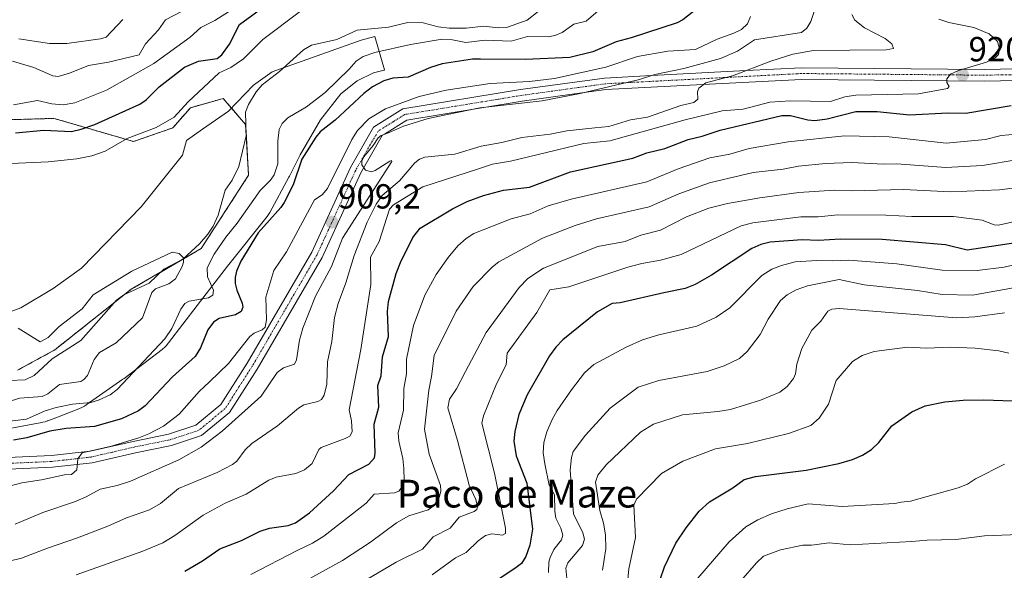
# Model space of a CAD drawing. Units: metres. Extents: x 671734 to 675200, y 4751400 to 4753799.
# Drawn here: x 672483 to 672767, y 4751705 to 4751864 of the extents above; entities that cross this region are included whole.
import ezdxf
from ezdxf.enums import TextEntityAlignment as Align

# ---------------------------------------------------------------- set-up
doc = ezdxf.new("R2010")
doc.units = ezdxf.units.M
doc.header["$MEASUREMENT"] = 0
doc.linetypes.add('TRAZO_Y_PUNTO', pattern=[1, 0.5, -0.25, 0, -0.25])
doc.linetypes.add('TRAZOS', pattern=[0.75, 0.5, -0.25])
for name, color, linetype, lineweight in [('Arbolado forestal', 92, 'TRAZOS', 0), ('Arbolado forestal CxS', 92, 'Continuous', 0), ('Carátula', 7, 'Continuous', 5), ('Corriente natural lineal', 142, 'Continuous', 13), ('Curva de nivel maestra', 36, 'Continuous', 30), ('Curva de nivel normal', 36, 'Continuous', 0), ('Espacio natural protegido', 2, 'Continuous', 13), ('Espacio natural protegido CxS', 2, 'Continuous', 0), ('Pista no pavimentada', 254, 'Continuous', 13), ('Pista no pavimentada Cxs', 254, 'Continuous', 0), ('Pista pavimentada eje', 135, 'TRAZO_Y_PUNTO', 0), ('Prado', 92, 'Continuous', 0), ('Prado CxS', 92, 'Continuous', 0), ('Punto de cota en terreno', 7, 'Continuous', 0), ('Rótulo de punto de cota en terreno', 19, 'Continuous', 0), ('Texto cartográfico', 19, 'Continuous', 0)]:
    doc.layers.add(name, color=color, linetype=linetype, lineweight=lineweight)
doc.styles.add('Arial', font='txt', dxfattribs={"height": 0.2})

# ---------------------------------------------------------------- blocks, each defined once
blk = doc.blocks.new('*U150')
at = {"layer": 'Prado CxS', "color": 92, "linetype": 'Continuous', "lineweight": 0}
blk.add_polyline3d([(672453.13, 4751833.95, 891.87), (672493.11, 4751835.13, 902.84), (672495.21, 4751834.52, 902.44), (672516.06, 4751828.46, 893.86), (672527.43, 4751832.42, 894.15), (672532.44, 4751838.21, 893.9), (672538.25, 4751839.84, 892.78), (672541.92, 4751840.88, 892.44), (672548.37, 4751833.34, 891.5), (672549.21, 4751818.75, 891.76), (672535.52, 4751797.6, 890.64), (672515.37, 4751785.89, 889.6), (672493.38, 4751768.44, 888.86), (672482.66, 4751762.58, 888.58)], dxfattribs=at)
blk = doc.blocks.new('*U153')
at = {"layer": 'Arbolado forestal CxS', "color": 92, "linetype": 'Continuous', "lineweight": 0}
blk.add_polyline3d([(672482.66, 4751762.58, 888.58), (672493.38, 4751768.44, 888.86), (672515.37, 4751785.89, 889.6), (672535.52, 4751797.6, 890.64), (672549.21, 4751818.75, 891.76), (672548.37, 4751833.34, 891.5), (672541.92, 4751840.88, 892.44), (672538.25, 4751839.84, 892.78), (672532.44, 4751838.21, 893.9), (672527.43, 4751832.42, 894.15), (672516.06, 4751828.46, 893.86), (672495.21, 4751834.52, 902.44), (672493.11, 4751835.13, 902.84), (672453.13, 4751833.95, 891.87)], dxfattribs=at)
blk = doc.blocks.new('*U164')
at = {"layer": 'Curva de nivel normal', "color": 36, "linetype": 'Continuous', "lineweight": 0}
blk.add_polyline3d([(672771.28, 4751715.26, 985), (672761.3, 4751714.89, 985), (672753.04, 4751713.76, 985), (672744.78, 4751713.61, 985), (672740.39, 4751713.22, 985), (672722.65, 4751712.28, 985), (672716.58, 4751712.8, 985), (672711.49, 4751712.13, 985), (672709.01, 4751712.13, 985), (672702.49, 4751710.83, 985), (672697.66, 4751709, 985), (672695.66, 4751707.1, 985), (672686.55, 4751696.65, 985)], dxfattribs=at)
blk = doc.blocks.new('*U177')
at = {"layer": 'Curva de nivel normal', "color": 36, "linetype": 'Continuous', "lineweight": 0}
blk.add_polyline3d([(672549.88, 4751703.66, 930), (672563.23, 4751710.63, 930), (672567.64, 4751712.71, 930), (672570.93, 4751714.79, 930), (672583.07, 4751724.28, 930), (672585.41, 4751726.83, 930), (672591.28, 4751727.2, 930), (672592.55, 4751727.74, 930), (672593.52, 4751728.92, 930), (672594.05, 4751730.87, 930), (672594, 4751734.28, 930), (672593.67, 4751737.14, 930), (672592.5, 4751742.09, 930), (672592.36, 4751744.5, 930), (672593.9, 4751751.1, 930), (672594.01, 4751757.26, 930), (672594.78, 4751761.52, 930), (672594.77, 4751765.8, 930), (672596.71, 4751775.47, 930), (672600, 4751784.21, 930), (672603.24, 4751790.14, 930), (672606.7, 4751795.07, 930), (672609.53, 4751798.42, 930), (672611.89, 4751800.57, 930), (672614.1, 4751801.95, 930), (672624.91, 4751806.17, 930), (672630.34, 4751807.62, 930), (672635.55, 4751809.91, 930), (672642.16, 4751811.86, 930), (672663.99, 4751816.86, 930), (672673.07, 4751820.64, 930), (672682.18, 4751823.72, 930), (672687.91, 4751824.86, 930), (672693.51, 4751826.45, 930), (672704.75, 4751828.42, 930), (672720.98, 4751830.07, 930), (672733.84, 4751829.79, 930), (672750.33, 4751827.97, 930), (672761.61, 4751829.04, 930), (672766.12, 4751830.24, 930), (672770.59, 4751830.57, 930)], dxfattribs=at)
blk = doc.blocks.new('*U185')
at = {"layer": 'Curva de nivel normal', "color": 36, "linetype": 'Continuous', "lineweight": 0}
for points in [[(672483.04, 4751858.06, 915), (672491.82, 4751856.75, 915), (672496.85, 4751856.73, 915), (672506.5, 4751858.01, 915), (672508.2, 4751858.57, 915), (672513.01, 4751863.63, 915)], [(672723.08, 4751865.03, 915), (672723.98, 4751863.43, 915), (672726.78, 4751861.26, 915), (672732.68, 4751858.2, 915), (672734.64, 4751856.58, 915), (672735.06, 4751855.23, 915), (672732.96, 4751854.88, 915), (672712.06, 4751854.74, 915), (672706.08, 4751853.64, 915), (672699.72, 4751851.59, 915), (672688.73, 4751847.43, 915), (672680.97, 4751845.38, 915), (672678.98, 4751843.84, 915), (672678.59, 4751842.8, 915), (672678.75, 4751840.69, 915), (672677.53, 4751839.75, 915), (672673.82, 4751838.81, 915), (672664.16, 4751835.51, 915), (672659.29, 4751834.68, 915), (672653.09, 4751832.81, 915), (672648.98, 4751832.4, 915), (672640.98, 4751831.59, 915), (672636.14, 4751830.56, 915), (672627.99, 4751829.64, 915), (672622.22, 4751828.16, 915), (672616.25, 4751827.11, 915), (672608.69, 4751824.81, 915), (672600.01, 4751823.96, 915), (672598.52, 4751823.36, 915), (672597.14, 4751822.33, 915), (672592.67, 4751817.15, 915), (672587.68, 4751812.89, 915), (672586.03, 4751810.46, 915), (672583.44, 4751805.2, 915), (672579.65, 4751795.66, 915), (672577.24, 4751787.78, 915), (672575.03, 4751781.8, 915), (672573.98, 4751777.73, 915), (672573.2, 4751770.83, 915), (672571.99, 4751765.03, 915), (672571.77, 4751758.56, 915), (672570.98, 4751755.4, 915), (672570.28, 4751754.15, 915), (672569.19, 4751753.54, 915), (672565.18, 4751752.59, 915), (672563.63, 4751751.67, 915), (672557.55, 4751746.53, 915), (672550.13, 4751741.43, 915), (672548.27, 4751739.6, 915), (672545.84, 4751736.37, 915), (672544.62, 4751735.43, 915), (672540.14, 4751733.08, 915), (672529.05, 4751728.44, 915), (672523.84, 4751724.19, 915), (672520.68, 4751722.37, 915), (672514.04, 4751720.08, 915), (672508.62, 4751717.61, 915), (672499.92, 4751714.29, 915), (672491.3, 4751711.32, 915), (672483.81, 4751708.41, 915), (672470.56, 4751705.22, 915)]]:
    blk.add_polyline3d(points, dxfattribs=at)
blk = doc.blocks.new('*U202')
at = {"layer": 'Curva de nivel maestra', "color": 36, "linetype": 'Continuous', "lineweight": 30}
blk.add_polyline3d([(672667.84, 4751702.26, 975), (672669.13, 4751705.96, 975), (672672.33, 4751712.74, 975), (672675.33, 4751717.13, 975), (672679.13, 4751721.95, 975), (672682.09, 4751724.64, 975), (672688.84, 4751728.7, 975), (672692.07, 4751731.09, 975), (672695.32, 4751731.9, 975), (672709.95, 4751733.75, 975), (672719.31, 4751735.65, 975), (672723.32, 4751736.86, 975), (672726.21, 4751738.13, 975), (672728.75, 4751739.72, 975), (672730.86, 4751741.78, 975), (672734.59, 4751746.52, 975), (672740.4, 4751750.56, 975), (672744.26, 4751752.33, 975), (672749.94, 4751753.46, 975), (672755.19, 4751753.94, 975), (672761.16, 4751754.05, 975), (672772.17, 4751753.66, 975)], dxfattribs=at)
blk = doc.blocks.new('*U213')
at = {"layer": 'Curva de nivel maestra', "color": 36, "linetype": 'Continuous', "lineweight": 30}
blk.add_polyline3d([(672530.88, 4751704.62, 925), (672535.96, 4751707.6, 925), (672540.91, 4751711.06, 925), (672547.18, 4751713.52, 925), (672552.53, 4751716.2, 925), (672555.26, 4751717.05, 925), (672560.6, 4751717.81, 925), (672562.78, 4751718.58, 925), (672566.8, 4751721.5, 925), (672573.68, 4751727.81, 925), (672578.1, 4751732.49, 925), (672583.83, 4751735.49, 925), (672585.47, 4751737.31, 925), (672585.75, 4751738.71, 925), (672585.41, 4751747.07, 925), (672586.73, 4751751.94, 925), (672586.45, 4751758.12, 925), (672587.43, 4751760.93, 925), (672587.86, 4751766.39, 925), (672589.55, 4751772.27, 925), (672589.26, 4751779.45, 925), (672589.51, 4751782.38, 925), (672591.72, 4751790.47, 925), (672592.96, 4751793.65, 925), (672596.56, 4751800.78, 925), (672598.66, 4751803.49, 925), (672607.99, 4751809.04, 925), (672612.26, 4751811.14, 925), (672616.93, 4751812.96, 925), (672622.72, 4751814.45, 925), (672630.21, 4751815.31, 925), (672641.97, 4751819.72, 925), (672659.93, 4751823.65, 925), (672664.02, 4751825.21, 925), (672669.24, 4751826.41, 925), (672675.9, 4751829.08, 925), (672679.93, 4751830, 925), (672685.1, 4751831.77, 925), (672702.93, 4751835.96, 925), (672705.45, 4751835.92, 925), (672710.4, 4751834.69, 925), (672712.46, 4751834.49, 925), (672715.98, 4751834.96, 925), (672724.22, 4751837.08, 925), (672730.35, 4751837.15, 925), (672739.74, 4751836.12, 925), (672750.72, 4751836.76, 925), (672755.96, 4751836.6, 925), (672768.97, 4751838.88, 925)], dxfattribs=at)
blk = doc.blocks.new('5PATER')
at = {"layer": 'Carátula', "linetype": 'Continuous', "lineweight": 5}
h = blk.add_hatch(color=250, dxfattribs=at)
edge = h.paths.add_edge_path()
edge.add_ellipse((0, 0.01), major_axis=(-1.33, -1.34), ratio=0.999422, start_angle=0, end_angle=360)

msp = doc.modelspace()

# ---------------------------------------------------------------- linework, layer by layer
at = {"layer": 'Arbolado forestal', "color": 92, "linetype": 'TRAZOS', "lineweight": 0}
msp.add_polyline3d([(672453.13, 4751833.95, 891.86), (672493.11, 4751835.13, 902.84), (672495.21, 4751834.52, 902.44), (672516.06, 4751828.46, 893.86), (672527.43, 4751832.42, 894.15), (672532.43, 4751838.21, 893.9), (672538.25, 4751839.84, 892.78), (672541.92, 4751840.88, 892.44), (672548.37, 4751833.34, 891.5), (672548.49, 4751831.35, 891.44), (672549.21, 4751818.75, 891.76), (672535.52, 4751797.6, 890.64), (672523.89, 4751790.84, 889.78), (672515.36, 4751785.89, 889.6), (672513.41, 4751784.34, 889.34), (672510.22, 4751781.81, 889.26), (672493.38, 4751768.44, 888.86), (672482.66, 4751762.58, 888.58)], dxfattribs=at)
at = {"layer": 'Corriente natural lineal', "color": 142, "linetype": 'Continuous', "lineweight": 13}
msp.add_polyline3d([(672632.68, 4751865.93, 894.14), (672629.54, 4751863.44, 894.05), (672623.58, 4751861.36, 894.06), (672621.14, 4751861.23, 893.9), (672617.03, 4751861.7, 893.83), (672611.93, 4751861.1, 893.61), (672607.05, 4751861.1, 893.65), (672603.87, 4751861.49, 893.38), (672599.53, 4751862.65, 893.13), (672595.1, 4751862.75, 893.16), (672589.51, 4751861.43, 893.06), (672580.51, 4751860.59, 892.74), (672574.64, 4751857.87, 892.41), (672567.31, 4751856.23, 892.3), (672565.06, 4751854.84, 892.21), (672558.16, 4751848.63, 892.24), (672553.1, 4751844.83, 891.96), (672551.4, 4751842.81, 891.84), (672549.15, 4751839.1, 891.8), (672548.33, 4751836.97, 891.71), (672548.52, 4751830.15, 891.41), (672546.37, 4751821.25, 890.82), (672544.52, 4751817.37, 890.68), (672542.45, 4751814.49, 890.53), (672540.47, 4751807.23, 890.37), (672538.97, 4751804.03, 890.64), (672537.51, 4751801.73, 890.58), (672535.05, 4751798.96, 890.12), (672530.24, 4751794.61, 890.03), (672524.79, 4751791.72, 889.8), (672520.61, 4751787.63, 889.67), (672513.29, 4751784.29, 889.32), (672511.1, 4751782.8, 889.13), (672500.82, 4751771.14, 888.91), (672492.56, 4751765.88, 888.71), (672487.41, 4751761.08, 888.54), (672484.83, 4751759.84, 888.5), (672480.29, 4751759.64, 888.34)], dxfattribs=at)
at = {"layer": 'Curva de nivel maestra', "color": 36, "linetype": 'Continuous', "lineweight": 30}
for points in [[(672482.04, 4751830.99, 900), (672490.16, 4751831.7, 900), (672498.17, 4751831.38, 900), (672500.97, 4751831.99, 900), (672504.89, 4751833.4, 900), (672517.91, 4751839.19, 900), (672519.66, 4751840.44, 900), (672523.43, 4751844.27, 900), (672530.78, 4751849.85, 900), (672534.76, 4751851.6, 900), (672540.17, 4751852.43, 900), (672541.55, 4751853.47, 900), (672543.68, 4751856.48, 900), (672546.57, 4751862.21, 900), (672556.92, 4751869.79, 900)], [(672678.42, 4751866.74, 900), (672674.38, 4751863.49, 900), (672672.73, 4751862.63, 900), (672659.46, 4751858.3, 900), (672655.21, 4751857.2, 900), (672648.4, 4751854.33, 900), (672641.83, 4751852.69, 900), (672628.99, 4751852.08, 900), (672616.05, 4751852.21, 900), (672613.75, 4751852.16, 900), (672605.06, 4751850.86, 900), (672601.64, 4751849.84, 900), (672595.19, 4751847.01, 900), (672590.8, 4751846.68, 900), (672588.22, 4751845.93, 900), (672584.96, 4751844.18, 900), (672582.4, 4751842.32, 900), (672574.21, 4751834.61, 900), (672569.88, 4751831.29, 900), (672568.59, 4751829.74, 900), (672564.55, 4751823.41, 900), (672562.05, 4751815.99, 900), (672559.45, 4751810.87, 900), (672558.53, 4751809.47, 900), (672552, 4751802.11, 900), (672547.02, 4751793.96, 900), (672545.78, 4751791.15, 900), (672545.34, 4751789.24, 900), (672545.34, 4751787.51, 900), (672545.85, 4751785.63, 900), (672547.41, 4751781.87, 900), (672547.56, 4751780.7, 900), (672547.08, 4751779.48, 900), (672545.45, 4751778.48, 900), (672540.77, 4751777.46, 900), (672539.12, 4751776.41, 900), (672537.5, 4751774.21, 900), (672535.39, 4751769.02, 900), (672533.8, 4751766.53, 900), (672527.28, 4751760.62, 900), (672519.39, 4751752.35, 900), (672517.53, 4751750.85, 900), (672512.61, 4751748.6, 900), (672504.82, 4751746.32, 900), (672496.67, 4751745.8, 900), (672491.97, 4751744.96, 900), (672485.26, 4751743.05, 900), (672481.42, 4751742.37, 900)], [(672770.37, 4751799.25, 950), (672756.29, 4751797.18, 950), (672750.06, 4751798.73, 950), (672731.86, 4751800.27, 950), (672719.79, 4751800.37, 950), (672713.45, 4751799.91, 950), (672708.74, 4751800.17, 950), (672699.51, 4751799.43, 950), (672696.86, 4751798.82, 950), (672694.26, 4751797.6, 950), (672682.68, 4751789.95, 950), (672677.92, 4751787.26, 950), (672675.06, 4751786.14, 950), (672668.86, 4751784.83, 950), (672656.36, 4751781.94, 950), (672654.04, 4751781.84, 950), (672649.75, 4751779.39, 950), (672639.8, 4751771.3, 950), (672637.73, 4751769.23, 950), (672635.96, 4751766.69, 950), (672629.53, 4751755.47, 950), (672627.13, 4751749.81, 950), (672625.94, 4751744.92, 950), (672625.68, 4751742.08, 950), (672626.36, 4751737.87, 950), (672629.46, 4751730.03, 950), (672631.04, 4751716.81, 950), (672630.27, 4751712.16, 950), (672629.1, 4751708.86, 950), (672627.85, 4751706.85, 950), (672625.93, 4751705.41, 950), (672620.82, 4751702.03, 950)]]:
    msp.add_polyline3d(points, dxfattribs=at)
at = {"layer": 'Curva de nivel normal', "color": 36, "linetype": 'Continuous', "lineweight": 0}
for points in [[(672653.41, 4751869.11, 895), (672646.51, 4751863.17, 895), (672643, 4751862.28, 895), (672639.6, 4751859.9, 895), (672637.74, 4751859.07, 895), (672635.74, 4751858.67, 895), (672629.58, 4751858.72, 895), (672624.95, 4751857.36, 895), (672617.45, 4751857.67, 895), (672611.82, 4751857.04, 895), (672608, 4751857.8, 895), (672605.04, 4751857.92, 895), (672595.85, 4751856.38, 895), (672585.56, 4751854.16, 895), (672582.25, 4751852.92, 895), (672580.27, 4751851.63, 895), (672578.24, 4751849.28, 895), (672571.27, 4751842.63, 895), (672565.94, 4751838.51, 895), (672560.49, 4751835.29, 895), (672558.93, 4751833.63, 895), (672558.07, 4751831.92, 895), (672557.67, 4751828.61, 895), (672557.61, 4751822.06, 895), (672556.61, 4751818.91, 895), (672555.52, 4751817.3, 895), (672552.59, 4751814.37, 895), (672545.91, 4751804.94, 895), (672542.63, 4751800.86, 895), (672539.26, 4751796.01, 895), (672537.31, 4751792.03, 895), (672537.37, 4751789.52, 895), (672539.15, 4751785.6, 895), (672538.92, 4751784.17, 895), (672537.62, 4751783.43, 895), (672532.05, 4751782.48, 895), (672530.81, 4751781.76, 895), (672529.71, 4751780.15, 895), (672527.09, 4751774.62, 895), (672525.08, 4751771.58, 895), (672511.31, 4751757, 895), (672509.31, 4751755.43, 895), (672505.95, 4751753.9, 895), (672503.76, 4751753.31, 895), (672498.51, 4751752.8, 895), (672493.73, 4751751.81, 895), (672490.62, 4751750.86, 895), (672485.21, 4751748.5, 895), (672480.44, 4751747.9, 895)], [(672713.41, 4751869.43, 910), (672711.31, 4751863.02, 910), (672710.1, 4751861.17, 910), (672708.58, 4751859.86, 910), (672695.03, 4751857.79, 910), (672690.16, 4751854.51, 910), (672685.26, 4751852.37, 910), (672674.71, 4751849.52, 910), (672666.29, 4751847.74, 910), (672661.9, 4751846.38, 910), (672644.76, 4751842.29, 910), (672633.79, 4751840.2, 910), (672615.87, 4751838.16, 910), (672600.96, 4751835.09, 910), (672593.91, 4751832.87, 910), (672589.51, 4751830.99, 910), (672587.41, 4751830.19, 910), (672586.53, 4751829.53, 910), (672585.16, 4751827.32, 910), (672582.42, 4751824.02, 910), (672581.9, 4751822.76, 910), (672581.9, 4751821.79, 910), (672582.88, 4751820.2, 910), (672584.65, 4751819.77, 910), (672585.66, 4751820.12, 910), (672589.89, 4751822.85, 910), (672590.4, 4751823, 910), (672590.5, 4751822.72, 910), (672576.29, 4751800.62, 910), (672573.07, 4751792.42, 910), (672568.55, 4751783.9, 910), (672564.9, 4751774.69, 910), (672563.91, 4751771.27, 910), (672563.04, 4751765.58, 910), (672562.43, 4751764.29, 910), (672559.27, 4751763.26, 910), (672557.46, 4751761.92, 910), (672552.88, 4751755.07, 910), (672541.58, 4751745, 910), (672535.52, 4751740.42, 910), (672529.07, 4751736.72, 910), (672515.23, 4751730.62, 910), (672511.31, 4751729.35, 910), (672506.42, 4751728.3, 910), (672502.41, 4751726.08, 910), (672499.04, 4751724.63, 910), (672489.94, 4751721.56, 910), (672481.97, 4751718.21, 910)], [(672480.81, 4751822.11, 895), (672491.44, 4751822.57, 895), (672499.71, 4751823.52, 895), (672504.08, 4751824.37, 895), (672507.91, 4751825.65, 895), (672514.22, 4751829.36, 895), (672522.62, 4751832.55, 895), (672527.81, 4751835.46, 895), (672531.8, 4751839.91, 895), (672540.75, 4751848.24, 895), (672544.12, 4751849.77, 895), (672547.74, 4751852.34, 895), (672553.32, 4751857.88, 895), (672564.14, 4751866.04, 895)], [(672481.14, 4751851.61, 910), (672487.36, 4751849.77, 910), (672492.83, 4751847.37, 910), (672494.29, 4751847.16, 910), (672497.59, 4751848.15, 910), (672503.09, 4751850.41, 910), (672508.89, 4751851.35, 910), (672517.65, 4751853.44, 910), (672519.49, 4751856.59, 910), (672523.3, 4751860.64, 910), (672525.26, 4751863.56, 910), (672529.87, 4751865.92, 910)], [(672481.46, 4751839.02, 905), (672488.41, 4751840.31, 905), (672492.51, 4751839.28, 905), (672495.82, 4751839.01, 905), (672499.17, 4751839.64, 905), (672508.27, 4751843.22, 905), (672521.91, 4751850.94, 905), (672532.41, 4751858.52, 905), (672535.49, 4751861.29, 905), (672539.5, 4751863.33, 905), (672544.5, 4751866.49, 905)], [(672693.87, 4751864.53, 905), (672693.03, 4751862.36, 905), (672691.25, 4751860.74, 905), (672689.07, 4751859.66, 905), (672684.24, 4751858, 905), (672678.02, 4751854.94, 905), (672670.02, 4751854.55, 905), (672661.3, 4751853, 905), (672652.19, 4751849.87, 905), (672637.44, 4751846.67, 905), (672630.18, 4751845.73, 905), (672618.81, 4751845.16, 905), (672606.16, 4751843.25, 905), (672598.35, 4751841.42, 905), (672588.65, 4751837.84, 905), (672583.83, 4751835.02, 905), (672580.58, 4751831.66, 905), (672579, 4751829.08, 905), (672571.96, 4751814.97, 905), (672570.39, 4751813.11, 905), (672568.19, 4751811.69, 905), (672560.18, 4751796.7, 905), (672556.46, 4751791.33, 905), (672554.17, 4751783.63, 905), (672554.42, 4751777.13, 905), (672554, 4751774.98, 905), (672553.14, 4751774.17, 905), (672550.82, 4751773.21, 905), (672549.58, 4751772.32, 905), (672543.47, 4751764.47, 905), (672537.98, 4751759.26, 905), (672535, 4751756.46, 905), (672529.23, 4751749.95, 905), (672524.68, 4751746.44, 905), (672520.42, 4751744.2, 905), (672517.55, 4751743.07, 905), (672509.74, 4751740.72, 905), (672501.21, 4751738.81, 905), (672499.99, 4751737.05, 905), (672499.68, 4751733.85, 905), (672498.2, 4751732.56, 905), (672496.13, 4751732.46, 905), (672489.56, 4751731.01, 905), (672483.85, 4751730.14, 905), (672458.15, 4751723.41, 905)], [(672748.13, 4751863.71, 920), (672751.05, 4751862.79, 920), (672758.21, 4751861.36, 920), (672762.68, 4751859.45, 920), (672765.04, 4751857.31, 920), (672765.64, 4751855.17, 920), (672765.37, 4751853.54, 920), (672764.45, 4751852.6, 920), (672761.92, 4751851.38, 920), (672753.85, 4751848.97, 920), (672751.49, 4751847.85, 920), (672750.48, 4751846.52, 920), (672750.51, 4751845.45, 920), (672751.18, 4751844.36, 920), (672750.63, 4751843.75, 920), (672742.33, 4751842.22, 920), (672724.24, 4751841.86, 920), (672721.12, 4751841.38, 920), (672716.91, 4751840.02, 920), (672705.46, 4751840.15, 920), (672699.49, 4751839.76, 920), (672691.73, 4751837.76, 920), (672685.71, 4751837.31, 920), (672675.01, 4751834.71, 920), (672653.35, 4751828.63, 920), (672645.81, 4751827.88, 920), (672624.68, 4751822.85, 920), (672619.56, 4751821.96, 920), (672615.17, 4751820.5, 920), (672599.46, 4751815.37, 920), (672590.95, 4751810.2, 920), (672589.88, 4751809.01, 920), (672586.9, 4751799.67, 920), (672584.33, 4751795.11, 920), (672584.42, 4751787.29, 920), (672581.53, 4751768.58, 920), (672578.22, 4751751.11, 920), (672578.9, 4751748, 920), (672579.04, 4751744.78, 920), (672578.41, 4751743.6, 920), (672577.09, 4751742.94, 920), (672570.12, 4751740.34, 920), (672569.51, 4751739.7, 920), (672567.58, 4751735.65, 920), (672565.38, 4751733.87, 920), (672562.85, 4751732.81, 920), (672557.19, 4751731.75, 920), (672555.01, 4751730.88, 920), (672548.5, 4751726.9, 920), (672542.47, 4751724.24, 920), (672536.17, 4751720.79, 920), (672527.99, 4751714.98, 920), (672524.5, 4751712.86, 920), (672518.69, 4751710.4, 920), (672499.48, 4751703.59, 920)], [(672771, 4751823.32, 935), (672760.74, 4751821.53, 935), (672750.15, 4751820.97, 935), (672736.09, 4751822.08, 935), (672732.22, 4751821.95, 935), (672723.12, 4751822.38, 935), (672715.48, 4751822.13, 935), (672707.69, 4751821.4, 935), (672703.32, 4751820.52, 935), (672694.61, 4751819.57, 935), (672682.08, 4751816.6, 935), (672673.22, 4751813.38, 935), (672664.65, 4751809.6, 935), (672649.5, 4751806.17, 935), (672643.32, 4751804.24, 935), (672633.89, 4751800.61, 935), (672621.34, 4751793.78, 935), (672619.48, 4751792.34, 935), (672613.93, 4751786.7, 935), (672609.07, 4751779.6, 935), (672602.73, 4751766.84, 935), (672601.91, 4751760.72, 935), (672601.13, 4751756.84, 935), (672599.96, 4751745.55, 935), (672601.24, 4751738.42, 935), (672604.57, 4751729.37, 935), (672604.64, 4751727.86, 935), (672604.28, 4751726.19, 935), (672602.75, 4751723.56, 935), (672600.97, 4751722.38, 935), (672595.39, 4751720.59, 935), (672591.88, 4751718.6, 935), (672584.33, 4751712.99, 935), (672576.32, 4751707.7, 935), (672564.95, 4751701.52, 935)], [(672775.47, 4751815.81, 940), (672765.66, 4751814.54, 940), (672751.5, 4751813.97, 940), (672738, 4751814.64, 940), (672723.03, 4751814.27, 940), (672718.07, 4751814.45, 940), (672707.85, 4751813.77, 940), (672696.59, 4751812.24, 940), (672687.25, 4751810.59, 940), (672681.84, 4751809.26, 940), (672675.42, 4751806.77, 940), (672667.93, 4751802.93, 940), (672662.31, 4751801.53, 940), (672657.74, 4751799.63, 940), (672649.89, 4751798.22, 940), (672634.24, 4751792, 940), (672629.75, 4751788.97, 940), (672627.17, 4751786.36, 940), (672617.73, 4751773.44, 940), (672611.74, 4751762.16, 940), (672609.12, 4751757.17, 940), (672607.13, 4751754.27, 940), (672606.62, 4751751.72, 940), (672609.48, 4751742.35, 940), (672612.8, 4751729.45, 940), (672614.73, 4751725.33, 940), (672615.17, 4751723.18, 940), (672614.99, 4751722.42, 940), (672614.27, 4751721.85, 940), (672609.88, 4751720.19, 940), (672607.31, 4751717.07, 940), (672602.43, 4751714.57, 940), (672599.31, 4751711.01, 940), (672591.74, 4751707.23, 940), (672583.14, 4751702.16, 940)], [(672773.06, 4751806.11, 945), (672765.41, 4751804.37, 945), (672764.09, 4751804.45, 945), (672760.65, 4751805.76, 945), (672752.41, 4751806.82, 945), (672740.41, 4751806.83, 945), (672732.85, 4751807.28, 945), (672719.09, 4751807.31, 945), (672713.4, 4751806.79, 945), (672708.4, 4751806.73, 945), (672694.55, 4751805.06, 945), (672691.2, 4751804.18, 945), (672673.9, 4751795.92, 945), (672667.96, 4751794.29, 945), (672662.6, 4751793.33, 945), (672658.53, 4751792.25, 945), (672641.54, 4751786.56, 945), (672636.06, 4751785.71, 945), (672632.3, 4751779.22, 945), (672623.75, 4751767.46, 945), (672623.44, 4751764.09, 945), (672620.67, 4751758.65, 945), (672616.91, 4751749.42, 945), (672616.4, 4751747.31, 945), (672620.09, 4751732.87, 945), (672623.26, 4751717.04, 945), (672623.25, 4751715.55, 945), (672622.37, 4751715.04, 945), (672619.36, 4751715.4, 945), (672617.47, 4751714.91, 945), (672615.4, 4751713.38, 945), (672611.97, 4751710.02, 945), (672608.82, 4751708.53, 945), (672602.12, 4751703.63, 945)], [(672635.62, 4751704.32, 955), (672635.75, 4751707.25, 955), (672636.11, 4751708.64, 955), (672637.2, 4751710.88, 955), (672639.45, 4751713.65, 955), (672639.78, 4751715.06, 955), (672639.26, 4751717.01, 955), (672637.78, 4751719.93, 955), (672637.46, 4751721.95, 955), (672637.44, 4751726.69, 955), (672635.87, 4751729.49, 955), (672634.57, 4751735.57, 955), (672634.09, 4751738.76, 955), (672634.28, 4751741.7, 955), (672635.14, 4751744.77, 955), (672636.72, 4751748.36, 955), (672638.19, 4751751, 955), (672642.26, 4751756.9, 955), (672646.03, 4751761.77, 955), (672648.73, 4751764.21, 955), (672658.06, 4751769.22, 955), (672662.75, 4751771.33, 955), (672667.5, 4751772.81, 955), (672678.38, 4751775.26, 955), (672684, 4751777.87, 955), (672687.9, 4751780.56, 955), (672697.11, 4751789.87, 955), (672700.02, 4751791.67, 955), (672702.79, 4751792.78, 955), (672706.73, 4751793.84, 955), (672713.01, 4751794.23, 955), (672717.46, 4751794.04, 955), (672722.26, 4751794.27, 955), (672736.1, 4751793.21, 955), (672749.11, 4751791.37, 955), (672759.26, 4751791.32, 955), (672766.99, 4751792.26, 955), (672788.99, 4751797.44, 955)], [(672482.79, 4751774.66, 890), (672489.13, 4751770.75, 890), (672491.43, 4751772.01, 890), (672494.65, 4751775.18, 890), (672501.26, 4751780.22, 890), (672504.4, 4751784.3, 890), (672515.57, 4751791.09, 890), (672527.19, 4751796.56, 890), (672529.18, 4751796.22, 890), (672530.46, 4751794.96, 890), (672530.48, 4751793.75, 890), (672530.06, 4751792.44, 890), (672528.14, 4751788.86, 890), (672526.24, 4751787.47, 890), (672522.37, 4751786.03, 890), (672521.31, 4751784.99, 890), (672518.67, 4751777.64, 890), (672511.02, 4751770.43, 890), (672506.23, 4751767.68, 890), (672504.75, 4751765.67, 890), (672502.76, 4751761.04, 890), (672501.75, 4751759.86, 890), (672500.84, 4751759.34, 890), (672494.71, 4751758.49, 890), (672491.39, 4751755.74, 890), (672489.71, 4751754.96, 890), (672483.25, 4751754.47, 890), (672477.21, 4751752.65, 890)], [(672640.98, 4751702.63, 960), (672640.69, 4751705.55, 960), (672641.27, 4751707.04, 960), (672645.49, 4751712.04, 960), (672646.03, 4751713.9, 960), (672645.56, 4751715.71, 960), (672642.91, 4751721.23, 960), (672641.94, 4751733.78, 960), (672642.31, 4751737.45, 960), (672642.79, 4751739.15, 960), (672646.31, 4751743.86, 960), (672653.48, 4751751.61, 960), (672661.46, 4751757.68, 960), (672667.48, 4751759.63, 960), (672681.35, 4751762.24, 960), (672686.28, 4751763.8, 960), (672690.69, 4751765.95, 960), (672692.96, 4751767.99, 960), (672696.7, 4751772.9, 960), (672698.96, 4751777.29, 960), (672702.57, 4751782.65, 960), (672704.47, 4751784.3, 960), (672707.08, 4751785.77, 960), (672710.28, 4751786.85, 960), (672719.43, 4751788.69, 960), (672726.66, 4751787.15, 960), (672742.03, 4751785.5, 960), (672749.17, 4751784.35, 960), (672757.92, 4751784.17, 960), (672773.4, 4751787.01, 960)], [(672767.14, 4751779.09, 965), (672758.51, 4751777.91, 965), (672753.28, 4751777.7, 965), (672719.45, 4751780.34, 965), (672717.33, 4751780.13, 965), (672716.15, 4751779.54, 965), (672714.2, 4751776.74, 965), (672711.6, 4751774.1, 965), (672708.67, 4751768.85, 965), (672707.27, 4751764.36, 965), (672706.85, 4751761.57, 965), (672706.28, 4751760.22, 965), (672704.43, 4751757.85, 965), (672702.34, 4751756.29, 965), (672696.72, 4751753.92, 965), (672688.09, 4751751.27, 965), (672684.43, 4751750.64, 965), (672674.26, 4751749.76, 965), (672665.91, 4751747.07, 965), (672662.22, 4751744.69, 965), (672652.28, 4751735.28, 965), (672649.88, 4751732.31, 965), (672649.21, 4751730.31, 965), (672650.43, 4751722.17, 965), (672651.55, 4751718.49, 965), (672652.06, 4751715.09, 965), (672652.15, 4751711.09, 965), (672651.26, 4751704.91, 965)], [(672768.34, 4751767.45, 970), (672765.44, 4751768.16, 970), (672758.65, 4751768.91, 970), (672751.57, 4751769.2, 970), (672744.57, 4751768.9, 970), (672739.18, 4751769.2, 970), (672729.5, 4751767.94, 970), (672726.04, 4751766.81, 970), (672723.3, 4751765.11, 970), (672718.56, 4751759.61, 970), (672716.4, 4751752.78, 970), (672713.66, 4751748.73, 970), (672711.31, 4751746.66, 970), (672704.86, 4751744.29, 970), (672693.04, 4751741.49, 970), (672683.84, 4751739.93, 970), (672674.35, 4751736.38, 970), (672668.25, 4751732.82, 970), (672661.02, 4751725.37, 970), (672660.3, 4751723.68, 970), (672660.74, 4751714.36, 970), (672658.86, 4751705.34, 970), (672658.43, 4751701.34, 970)], [(672767.08, 4751735.48, 980), (672758.75, 4751731.28, 980), (672756.39, 4751729.78, 980), (672753.73, 4751728.72, 980), (672739.97, 4751724.88, 980), (672737.27, 4751724.51, 980), (672735.46, 4751724.13, 980), (672720.3, 4751723.33, 980), (672710.5, 4751724.05, 980), (672704.5, 4751722.64, 980), (672699.97, 4751721.18, 980), (672695.96, 4751719.44, 980), (672692.56, 4751717.42, 980), (672687.74, 4751713.14, 980), (672678.7, 4751702.66, 980)]]:
    msp.add_polyline3d(points, dxfattribs=at)
at = {"layer": 'Espacio natural protegido', "color": 2, "linetype": 'Continuous', "lineweight": 13}
msp.add_polyline3d([(672477.34, 4751778.24, 890.16), (672483.55, 4751780.51, 890.46), (672492.87, 4751786.08, 890.65), (672501.02, 4751791.93, 890.78), (672518.23, 4751809.66, 891.14), (672530.17, 4751824.54, 891.79), (672531.29, 4751828.74, 892.14), (672535.94, 4751832.04, 891.77), (672543.42, 4751837.21, 891.84), (672550.61, 4751844.66, 891.98), (672556.05, 4751848.58, 892.26), (672581.71, 4751857.63, 892.98), (672585.61, 4751858.7, 892.96), (672588.37, 4751849.09, 898.13), (672588.27, 4751849.07, 898.13), (672585.23, 4751848.22, 898.01), (672580.54, 4751845.99, 897.57), (672575.78, 4751842.17, 896.88), (672569.93, 4751834.67, 898.09), (672564.13, 4751824.66, 899.29), (672561.01, 4751818.47, 898.28), (672560.86, 4751818.19, 898.29), (672555.31, 4751807.99, 898.92), (672554.97, 4751807.42, 899.05), (672554.6, 4751806.87, 899.14), (672543.1, 4751792.54, 898.47), (672534.36, 4751781.2, 895.64), (672526.17, 4751770.45, 895.58), (672525.45, 4751769.6, 895.51), (672524.98, 4751769.14, 895.45), (672524.49, 4751768.72, 895.38), (672524.27, 4751768.54, 895.34), (672513.32, 4751760.22, 894.27), (672513.01, 4751759.99, 894.21), (672502.42, 4751752.57, 894.87), (672501.89, 4751752.22, 895.07), (672501.32, 4751751.9, 895.26), (672500.27, 4751751.43, 895.61), (672493.67, 4751748.89, 896.93), (672491.35, 4751748, 897.08), (672491.2, 4751747.94, 897.07), (672490.58, 4751747.74, 897.02), (672489.94, 4751747.57, 896.94), (672489.62, 4751747.5, 896.89), (672487, 4751747.01, 896.52), (672480.9, 4751745.86, 896.54)], dxfattribs=at)
at = {"layer": 'Espacio natural protegido CxS', "color": 2, "linetype": 'Continuous', "lineweight": 0}
msp.add_polyline3d([(672477.34, 4751778.24, 890.16), (672483.55, 4751780.51, 890.46), (672492.87, 4751786.08, 890.65), (672501.02, 4751791.93, 890.78), (672518.23, 4751809.66, 891.14), (672530.17, 4751824.54, 891.79), (672531.29, 4751828.74, 892.14), (672535.94, 4751832.04, 891.77), (672543.42, 4751837.21, 891.84), (672550.61, 4751844.66, 891.98), (672556.05, 4751848.58, 892.26), (672581.71, 4751857.63, 892.98), (672585.61, 4751858.7, 892.96), (672588.37, 4751849.09, 898.13), (672588.27, 4751849.06, 898.13), (672585.23, 4751848.22, 898.01), (672580.54, 4751845.99, 897.58), (672575.78, 4751842.17, 896.88), (672569.93, 4751834.67, 898.09), (672564.13, 4751824.66, 899.29), (672561.01, 4751818.47, 898.28), (672560.86, 4751818.19, 898.29), (672555.31, 4751807.99, 898.92), (672554.97, 4751807.41, 899.05), (672554.6, 4751806.87, 899.14), (672543.1, 4751792.54, 898.47), (672534.36, 4751781.2, 895.64), (672526.17, 4751770.45, 895.58), (672525.45, 4751769.6, 895.51), (672524.98, 4751769.14, 895.45), (672524.49, 4751768.72, 895.38), (672524.27, 4751768.54, 895.34), (672513.32, 4751760.22, 894.27), (672513.01, 4751759.99, 894.21), (672502.42, 4751752.57, 894.87), (672501.89, 4751752.22, 895.07), (672501.32, 4751751.9, 895.26), (672500.27, 4751751.43, 895.61), (672493.67, 4751748.89, 896.93), (672491.35, 4751748, 897.08), (672491.2, 4751747.94, 897.07), (672490.58, 4751747.74, 897.02), (672489.94, 4751747.57, 896.94), (672489.62, 4751747.5, 896.89), (672487, 4751747.01, 896.52), (672480.9, 4751745.86, 896.54)], dxfattribs=at)
at = {"layer": 'Pista no pavimentada', "color": 254, "linetype": 'Continuous', "lineweight": 13}
for points in [[(672450.41, 4751736.11, 900.48), (672492.44, 4751737.95, 904.32), (672503.58, 4751739.22, 904.63), (672515.94, 4751742.07, 904.49), (672526.14, 4751744.16, 906.12), (672534, 4751746.72, 907.12), (672541.18, 4751752.65, 907.57), (672548.85, 4751764.6, 907.08), (672567.46, 4751796.62, 908.09), (672578.59, 4751820.96, 908.08), (672585.18, 4751832.56, 907.1), (672593.63, 4751837.85, 906.32), (672627.57, 4751843.41, 906.45), (672651.84, 4751846.77, 907.47), (672665.34, 4751847.48, 909.72), (672692.59, 4751848.9, 914.77), (672708.54, 4751849.74, 916.64), (672761.25, 4751849.26, 920.45), (672794.21, 4751849.87, 923.95)], [(672794.1, 4751846.5, 924.1), (672761.27, 4751845.9, 920.89), (672708.61, 4751846.38, 917.12), (672680.1, 4751844.89, 914.32), (672652.16, 4751843.42, 910.7), (672645.98, 4751842.56, 909.5), (672628.07, 4751840.08, 909.54), (672617.59, 4751838.36, 909.79), (672614.67, 4751837.89, 909.59), (672594.84, 4751834.64, 908.82), (672588.36, 4751830.59, 909.16), (672587.68, 4751830.16, 909.27), (672581.59, 4751819.43, 909.88), (672570.45, 4751795.07, 908.66), (672551.72, 4751762.85, 907.98), (672543.73, 4751750.39, 908.3), (672535.65, 4751743.72, 907.43), (672527, 4751740.9, 906.93), (672516.66, 4751738.78, 905.99), (672504.15, 4751735.9, 905.25), (672492.7, 4751734.6, 904.39), (672450.23, 4751732.74, 901.23)]]:
    msp.add_polyline3d(points, dxfattribs=at)
at = {"layer": 'Pista no pavimentada Cxs', "color": 254, "linetype": 'Continuous', "lineweight": 0}
for points in [[(672450.41, 4751736.11, 900.48), (672492.44, 4751737.95, 904.32), (672503.58, 4751739.22, 904.63), (672515.94, 4751742.07, 904.49), (672526.14, 4751744.16, 906.12), (672534, 4751746.72, 907.12), (672541.18, 4751752.65, 907.57), (672548.85, 4751764.6, 907.08), (672567.46, 4751796.62, 908.09), (672578.59, 4751820.96, 908.08), (672585.18, 4751832.56, 907.1), (672593.63, 4751837.85, 906.32), (672627.57, 4751843.41, 906.45), (672651.84, 4751846.77, 907.47), (672665.34, 4751847.48, 909.72), (672692.59, 4751848.9, 914.77), (672708.54, 4751849.74, 916.64), (672761.25, 4751849.26, 920.45), (672794.21, 4751849.87, 923.95)], [(672794.1, 4751846.5, 924.1), (672761.27, 4751845.9, 920.89), (672708.61, 4751846.38, 917.12), (672680.1, 4751844.89, 914.32), (672652.16, 4751843.42, 910.7), (672645.98, 4751842.56, 909.5), (672628.07, 4751840.08, 909.54), (672617.59, 4751838.36, 909.79), (672614.67, 4751837.89, 909.59), (672594.84, 4751834.64, 908.82), (672588.36, 4751830.59, 909.16), (672587.68, 4751830.16, 909.27), (672581.59, 4751819.43, 909.88), (672570.45, 4751795.07, 908.66), (672551.72, 4751762.85, 907.98), (672543.73, 4751750.39, 908.3), (672535.65, 4751743.72, 907.43), (672527, 4751740.9, 906.93), (672516.66, 4751738.78, 905.99), (672504.15, 4751735.9, 905.25), (672492.7, 4751734.6, 904.39), (672450.23, 4751732.74, 901.23)]]:
    msp.add_polyline3d(points, dxfattribs=at)
at = {"layer": 'Pista pavimentada eje', "color": 135, "linetype": 'TRAZO_Y_PUNTO', "lineweight": 0}
msp.add_polyline3d([(672777.68, 4751847.88, 922.34), (672761.26, 4751847.58, 920.77), (672708.58, 4751848.06, 917.19), (672700.6, 4751847.64, 916.53), (672686.35, 4751846.9, 914.03), (672672.72, 4751846.19, 912.15), (672652, 4751845.1, 909.11), (672648.91, 4751844.67, 908.72), (672627.82, 4751841.75, 907.99), (672622.58, 4751840.89, 908.4), (672621.12, 4751840.65, 908.42), (672594.24, 4751836.25, 907.56), (672591, 4751834.22, 907.97), (672586.6, 4751831.47, 908.41), (672583.76, 4751826.66, 908.86), (672580.09, 4751820.2, 909.19), (672568.96, 4751795.85, 908.45), (672550.29, 4751763.73, 907.64), (672546.45, 4751757.75, 907.75), (672542.46, 4751751.52, 907.77), (672534.83, 4751745.22, 907.28), (672526.57, 4751742.53, 906.68), (672516.3, 4751740.43, 905.26), (672510.12, 4751739, 905.25), (672503.87, 4751737.56, 905.17), (672498.14, 4751736.91, 904.73), (672492.57, 4751736.28, 904.36), (672450.32, 4751734.43, 900.88)], dxfattribs=at)
at = {"layer": 'Prado', "color": 92, "linetype": 'Continuous', "lineweight": 0}
msp.add_polyline3d([(672453.13, 4751833.95, 891.86), (672493.11, 4751835.13, 902.84), (672495.21, 4751834.52, 902.44), (672516.06, 4751828.46, 893.86), (672527.43, 4751832.42, 894.15), (672532.43, 4751838.21, 893.9), (672538.25, 4751839.84, 892.78), (672541.92, 4751840.88, 892.44), (672548.37, 4751833.34, 891.5), (672548.49, 4751831.35, 891.44), (672549.21, 4751818.75, 891.76), (672535.52, 4751797.6, 890.64), (672523.89, 4751790.84, 889.78), (672515.36, 4751785.89, 889.6), (672513.41, 4751784.34, 889.34), (672510.22, 4751781.81, 889.26), (672493.38, 4751768.44, 888.86), (672482.66, 4751762.58, 888.58)], dxfattribs=at)

# ---------------------------------------------------------------- block references
at = {"layer": 'Arbolado forestal CxS', "color": 92, "linetype": 'Continuous', "lineweight": 0}
msp.add_blockref('*U153', (0, 0), dxfattribs=at)
at = {"layer": 'Curva de nivel maestra', "color": 36, "linetype": 'Continuous', "lineweight": 30}
for name in ['*U202', '*U213']:
    msp.add_blockref(name, (0, 0), dxfattribs=at)
at = {"layer": 'Curva de nivel normal', "color": 36, "linetype": 'Continuous', "lineweight": 0}
for name in ['*U164', '*U185', '*U177']:
    msp.add_blockref(name, (0, 0), dxfattribs=at)
at = {"layer": 'Prado CxS', "color": 92, "linetype": 'Continuous', "lineweight": 0}
msp.add_blockref('*U150', (0, 0), dxfattribs=at)
at = {"layer": 'Punto de cota en terreno', "linetype": 'Continuous', "lineweight": 0}
for p in [(672754.97, 4751847.64, 920.4), (672573.24, 4751805.22, 909.2)]:
    msp.add_blockref('5PATER', p, dxfattribs=at)

# ---------------------------------------------------------------- texts
at = {"layer": 'Rótulo de punto de cota en terreno', "color": 19, "linetype": 'Continuous', "lineweight": 0, "style": 'Arial'}
for s, p in [('920,4', (672756.73, 4751849.4)), ('909,2', (672575, 4751806.98))]:
    msp.add_text(s, height=7, dxfattribs=at).set_placement(p, align=Align.BOTTOM_LEFT)
at = {"layer": 'Texto cartográfico', "color": 19, "linetype": 'Continuous', "lineweight": 0, "style": 'Arial'}
msp.add_text('Paco de Maze', height=8, dxfattribs=at).set_placement((672626.57, 4751727.01), align=Align.MIDDLE_CENTER)

doc.saveas('drawing.dxf')
